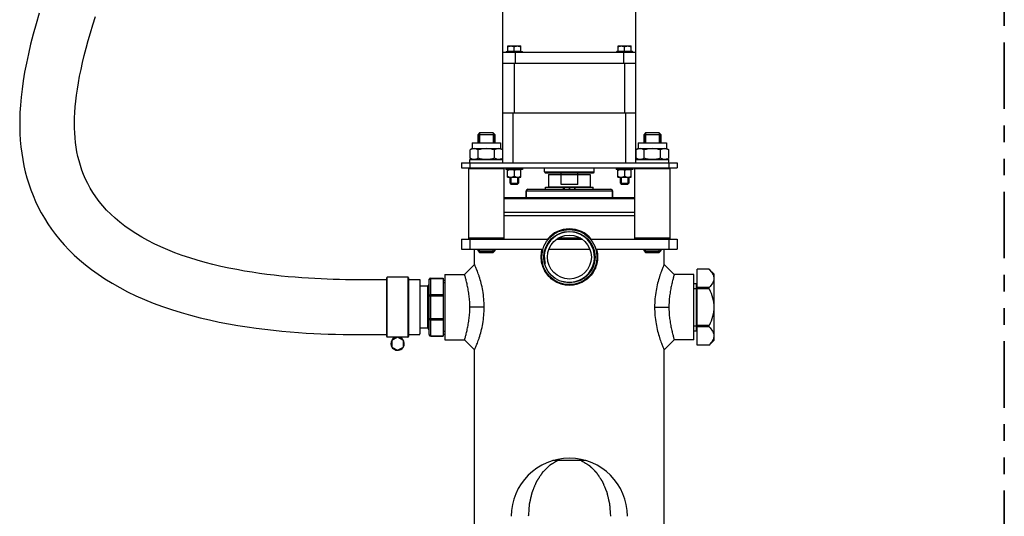
# Model space of a CAD drawing. Units: millimetres. Extents: x -5 to 3901, y 0 to 5701.
# Drawn here: x 1506 to 2099, y 4655 to 4954 of the extents above; entities that cross this region are included whole.
import ezdxf

# ---------------------------------------------------------------- set-up
doc = ezdxf.new("R2010")
doc.units = ezdxf.units.MM
doc.header["$LTSCALE"] = 20
doc.linetypes.add('ACISOTGB', pattern=[9, 4, -1, 1, -1, 1, -1])
doc.layers.add('AM_6', color=2, linetype='Continuous', lineweight=35)

msp = doc.modelspace()

# ---------------------------------------------------------------- linework, layer by layer
at = {"linetype": 'Continuous'}
for p, q in [((1796.96359, 4867.77071), (1796.96359, 5008.27071)), ((1876.96359, 4867.77071), (1876.96359, 5008.27071)), ((1799.83957, 4934.92071), (1799.83957, 4938.12071)), ((1799.83957, 4938.12071), (1807.61957, 4938.12071)), ((1803.72957, 4934.92071), (1803.72957, 4937.51892)), ((1807.61957, 4934.92071), (1807.61957, 4938.12071)), ((1866.30761, 4934.92071), (1866.30761, 4938.12071)), ((1866.30761, 4938.12071), (1874.08761, 4938.12071)), ((1870.19761, 4934.92071), (1870.19761, 4937.51892)), ((1874.08761, 4934.92071), (1874.08761, 4938.12071)), ((1876.96359, 4934.27071), (1796.96359, 4934.27071)), ((1798.72957, 4934.27071), (1798.72957, 4934.47071)), ((1798.72957, 4934.47071), (1808.72957, 4934.47071)), ((1799.02964, 4934.77071), (1808.4295, 4934.77071)), ((1799.83957, 4934.92071), (1807.61957, 4934.92071)), ((1800.28957, 4934.92071), (1800.28957, 4934.77071)), ((1800.28957, 4934.77071), (1800.28957, 4934.92071)), ((1804.26359, 4934.27071), (1804.26359, 4927.77071)), ((1807.16957, 4934.92071), (1807.16957, 4934.77071)), ((1807.16957, 4934.77071), (1807.16957, 4934.92071)), ((1808.72957, 4934.27071), (1808.72957, 4934.47071)), ((1865.19761, 4934.27071), (1865.19761, 4934.47071)), ((1875.19761, 4934.47071), (1865.19761, 4934.47071)), ((1874.89743, 4934.77071), (1865.49778, 4934.77071)), ((1866.30761, 4934.92071), (1874.08761, 4934.92071)), ((1866.75761, 4934.92071), (1866.75761, 4934.77071)), ((1866.75761, 4934.77071), (1866.75761, 4934.92071)), ((1869.66359, 4927.77071), (1869.66359, 4934.27071)), ((1873.63761, 4934.92071), (1873.63761, 4934.77071)), ((1873.63761, 4934.77071), (1873.63761, 4934.92071)), ((1875.19761, 4934.27071), (1875.19761, 4934.47071)), ((1796.96359, 4927.77071), (1876.96359, 4927.77071)), ((1803.86359, 4897.77071), (1803.86359, 4927.77071)), ((1870.06359, 4927.77071), (1870.06359, 4897.77071)), ((1796.96359, 4897.77071), (1876.96359, 4897.77071)), ((1802.96359, 4897.77071), (1802.96359, 4867.77071)), ((1870.96359, 4867.77071), (1870.96359, 4897.77071)), ((1782.86359, 4885.77071), (1781.96359, 4884.87071)), ((1781.96359, 4884.87071), (1781.96359, 4879.77071)), ((1781.96359, 4879.77071), (1781.96359, 4884.87071)), ((1781.96359, 4884.87071), (1791.96359, 4884.87071)), ((1782.86359, 4885.77071), (1782.86359, 4879.77071)), ((1791.06359, 4885.77071), (1782.86359, 4885.77071)), ((1791.06359, 4885.77071), (1782.86359, 4885.77071)), ((1791.06359, 4885.77071), (1791.06359, 4879.77071)), ((1791.06359, 4885.77071), (1791.96359, 4884.87071)), ((1791.96359, 4884.87071), (1791.96359, 4879.77071)), ((1791.96359, 4879.77071), (1791.96359, 4884.87071)), ((1882.86359, 4885.77071), (1881.96359, 4884.87071)), ((1881.96359, 4884.87071), (1881.96359, 4879.77071)), ((1881.96359, 4879.77071), (1881.96359, 4884.87071)), ((1881.96359, 4884.87071), (1891.96359, 4884.87071)), ((1882.86359, 4885.77071), (1882.86359, 4879.77071)), ((1891.06359, 4885.77071), (1882.86359, 4885.77071)), ((1891.06359, 4885.77071), (1882.86359, 4885.77071)), ((1891.06359, 4885.77071), (1891.06359, 4879.77071)), ((1891.06359, 4885.77071), (1891.96359, 4884.87071)), ((1891.96359, 4884.87071), (1891.96359, 4879.77071)), ((1891.96359, 4879.77071), (1891.96359, 4884.87071)), ((1778.46359, 4876.27071), (1777.14863, 4875.51152)), ((1778.46359, 4879.77071), (1778.46359, 4876.27071)), ((1778.46359, 4876.27071), (1795.46359, 4876.27071)), ((1778.4649, 4879.77071), (1795.46227, 4879.77071)), ((1795.46359, 4879.77071), (1795.46359, 4876.27071)), ((1795.46359, 4876.27071), (1796.77854, 4875.51152)), ((1878.46359, 4876.27071), (1877.14863, 4875.51152)), ((1878.46359, 4879.77071), (1878.46359, 4876.27071)), ((1878.46359, 4876.27071), (1895.46359, 4876.27071)), ((1878.4649, 4879.77071), (1895.46227, 4879.77071)), ((1895.46359, 4879.77071), (1895.46359, 4876.27071)), ((1895.46359, 4876.27071), (1896.77854, 4875.51152)), ((1777.14863, 4870.5299), (1777.14863, 4875.51152)), ((1777.14863, 4870.5299), (1778.46359, 4869.77071)), ((1782.05611, 4870.5299), (1782.05611, 4875.51152)), ((1791.87106, 4870.5299), (1791.87106, 4875.51152)), ((1796.77854, 4870.5299), (1795.46359, 4869.77071)), ((1796.77854, 4870.5299), (1796.77854, 4875.51152)), ((1877.14863, 4870.5299), (1877.14863, 4875.51152)), ((1877.14863, 4870.5299), (1878.46359, 4869.77071)), ((1882.05611, 4870.5299), (1882.05611, 4875.51152)), ((1891.87106, 4870.5299), (1891.87106, 4875.51152)), ((1896.77854, 4870.5299), (1895.46359, 4869.77071)), ((1896.77854, 4870.5299), (1896.77854, 4875.51152)), ((1771.96359, 4867.77071), (1771.96359, 4864.77071)), ((1771.96359, 4867.77071), (1901.96359, 4867.77071)), ((1771.96359, 4864.77071), (1901.96359, 4864.77071)), ((1776.81359, 4864.77071), (1776.31359, 4864.27071)), ((1776.31359, 4822.27071), (1776.31359, 4864.27071)), ((1776.31359, 4864.27071), (1797.61359, 4864.27071)), ((1776.96359, 4867.77071), (1776.96359, 4869.77071)), ((1776.96359, 4869.77071), (1796.96359, 4869.77071)), ((1776.96359, 4867.77071), (1776.96359, 4864.77071)), ((1797.11359, 4864.77071), (1797.61359, 4864.27071)), ((1797.61359, 4822.27071), (1797.61359, 4864.27071)), ((1798.72957, 4864.77071), (1798.72957, 4863.77071)), ((1808.72957, 4864.77071), (1808.72957, 4863.77071)), ((1821.96359, 4862.27071), (1821.96359, 4864.77071)), ((1851.96359, 4862.27071), (1851.96359, 4864.77071)), ((1865.19761, 4864.77071), (1865.19761, 4863.77071)), ((1875.19761, 4864.77071), (1875.19761, 4863.77071)), ((1876.81359, 4864.77071), (1876.31359, 4864.27071)), ((1876.31359, 4822.27071), (1876.31359, 4864.27071)), ((1876.31359, 4864.27071), (1897.61359, 4864.27071)), ((1876.96359, 4869.77071), (1896.96359, 4869.77071)), ((1896.96359, 4867.77071), (1896.96359, 4869.77071)), ((1896.96359, 4867.77071), (1896.96359, 4864.77071)), ((1897.11359, 4864.77071), (1897.61359, 4864.27071)), ((1897.61359, 4822.27071), (1897.61359, 4864.27071)), ((1901.96359, 4867.77071), (1901.96359, 4864.77071)), ((1808.72957, 4863.77071), (1798.72957, 4863.77071)), ((1799.72957, 4859.07071), (1799.72957, 4863.62071)), ((1799.72957, 4863.62071), (1807.72957, 4863.62071)), ((1799.72957, 4859.07071), (1807.72957, 4859.07071)), ((1800.27957, 4863.62071), (1800.27957, 4863.77071)), ((1801.22957, 4859.07071), (1801.22957, 4855.41121)), ((1801.22957, 4855.41121), (1801.22957, 4859.07071)), ((1801.72007, 4859.07071), (1801.72007, 4854.92071)), ((1803.72957, 4863.1519), (1803.72957, 4859.68951)), ((1805.73907, 4859.07071), (1805.73907, 4854.92071)), ((1806.22957, 4859.07071), (1806.22957, 4855.41121)), ((1806.22957, 4855.41121), (1806.22957, 4859.07071)), ((1807.17957, 4863.62071), (1807.17957, 4863.77071)), ((1807.72957, 4859.07071), (1807.72957, 4863.62071)), ((1821.96359, 4862.27071), (1851.96359, 4862.27071)), ((1822.4636, 4861.77071), (1851.46359, 4861.77071)), ((1824.46359, 4860.77071), (1824.46359, 4853.07071)), ((1824.46359, 4860.77071), (1849.46359, 4860.77071)), ((1831.96359, 4854.77071), (1831.96359, 4861.77071)), ((1841.96359, 4854.77071), (1841.96359, 4861.77071)), ((1849.46359, 4860.77071), (1849.46359, 4853.07071)), ((1875.19761, 4863.77071), (1865.19761, 4863.77071)), ((1866.19761, 4859.07071), (1866.19761, 4863.62071)), ((1866.19761, 4863.62071), (1874.19761, 4863.62071)), ((1866.19761, 4859.07071), (1874.19761, 4859.07071)), ((1866.74761, 4863.62071), (1866.74761, 4863.77071)), ((1867.69761, 4859.07071), (1867.69761, 4855.41121)), ((1867.69761, 4855.41121), (1867.69761, 4859.07071)), ((1868.18811, 4859.07071), (1868.18811, 4854.92071)), ((1870.19761, 4863.1519), (1870.19761, 4859.68951)), ((1872.20711, 4859.07071), (1872.20711, 4854.92071)), ((1872.69761, 4859.07071), (1872.69761, 4855.41121)), ((1872.69761, 4855.41121), (1872.69761, 4859.07071)), ((1873.64761, 4863.62071), (1873.64761, 4863.77071)), ((1874.19761, 4859.07071), (1874.19761, 4863.62071)), ((1801.22957, 4855.41121), (1801.72007, 4854.92071)), ((1801.22957, 4855.41121), (1806.22957, 4855.41121)), ((1805.73907, 4854.92071), (1801.72007, 4854.92071)), ((1801.72007, 4854.92071), (1805.73907, 4854.92071)), ((1806.22957, 4855.41121), (1805.73907, 4854.92071)), ((1822.56359, 4851.77071), (1822.56359, 4852.97071)), ((1822.56371, 4852.97071), (1836.76359, 4852.97071)), ((1849.46359, 4853.07071), (1824.46359, 4853.07071)), ((1825.01359, 4853.07071), (1825.01359, 4852.97071)), ((1841.96359, 4854.77071), (1831.96359, 4854.77071)), ((1833.47255, 4851.77071), (1833.47255, 4852.97071)), ((1833.76359, 4852.97071), (1833.76359, 4851.77071)), ((1836.76358, 4852.97071), (1837.16359, 4852.97071)), ((1836.76359, 4852.97071), (1836.76359, 4851.77071)), ((1837.16359, 4851.77071), (1837.16359, 4852.97071)), ((1837.16359, 4852.97071), (1851.36347, 4852.97071)), ((1840.16359, 4851.77071), (1840.16359, 4852.97071)), ((1840.45462, 4851.77071), (1840.45462, 4852.97071)), ((1848.91359, 4853.07071), (1848.91359, 4852.97071)), ((1851.36359, 4851.77071), (1851.36359, 4852.97071)), ((1867.69761, 4855.41121), (1872.69761, 4855.41121)), ((1867.69761, 4855.41121), (1868.18811, 4854.92071)), ((1872.20711, 4854.92071), (1868.18811, 4854.92071)), ((1868.18811, 4854.92071), (1872.20711, 4854.92071)), ((1872.69761, 4855.41121), (1872.20711, 4854.92071)), ((1797.61359, 4846.77071), (1876.31359, 4846.77071)), ((1797.61359, 4846.27071), (1876.31359, 4846.27071)), ((1810.96359, 4850.77071), (1810.96359, 4846.77071)), ((1810.96359, 4846.77071), (1810.96359, 4850.77071)), ((1810.96359, 4850.77071), (1862.96359, 4850.77071)), ((1811.96359, 4851.77071), (1861.96359, 4851.77071)), ((1862.96359, 4850.77071), (1862.96359, 4846.77071)), ((1862.96359, 4846.77071), (1862.96359, 4850.77071)), ((1797.61359, 4837.96346), (1876.31359, 4837.96346)), ((1797.61359, 4835.96346), (1836.96359, 4835.96346)), ((1836.96359, 4835.96346), (1876.31359, 4835.96346)), ((1771.96359, 4821.77071), (1771.96359, 4815.77071)), ((1771.96359, 4821.77071), (1824.35127, 4821.77071)), ((1776.81359, 4821.77071), (1776.31359, 4822.27071)), ((1797.61359, 4822.27071), (1776.31359, 4822.27071)), ((1776.96359, 4821.77071), (1776.96359, 4815.77071)), ((1797.11359, 4821.77071), (1797.61359, 4822.27071)), ((1829.33442, 4821.77071), (1844.59276, 4821.77071)), ((1843.85208, 4822.27072), (1830.07511, 4822.27073)), ((1849.5759, 4821.77071), (1901.96359, 4821.77071)), ((1897.61359, 4822.27071), (1876.31359, 4822.27071)), ((1876.81359, 4821.77071), (1876.31359, 4822.27071)), ((1896.96359, 4821.77071), (1896.96359, 4815.77071)), ((1897.11359, 4821.77071), (1897.61359, 4822.27071)), ((1901.96359, 4821.77071), (1901.96359, 4815.77071)), ((1771.96359, 4815.77071), (1821.05957, 4815.77071)), ((1779.81359, 4806.52071), (1779.81359, 4815.77071)), ((1779.81359, 4806.52071), (1779.81359, 4815.77071)), ((1781.96359, 4815.77071), (1781.96359, 4814.67071)), ((1781.96359, 4814.67071), (1781.96359, 4815.77071)), ((1781.96359, 4814.67071), (1782.86359, 4813.77071)), ((1781.96359, 4814.67071), (1791.96359, 4814.67071)), ((1782.86359, 4813.77071), (1782.86359, 4815.77071)), ((1791.06359, 4813.77071), (1782.86359, 4813.77071)), ((1782.86359, 4813.77071), (1791.06359, 4813.77071)), ((1791.06359, 4813.77071), (1791.06359, 4815.77071)), ((1791.96359, 4814.67071), (1791.06359, 4813.77071)), ((1791.96359, 4815.77071), (1791.96359, 4814.67071)), ((1791.96359, 4814.67071), (1791.96359, 4815.77071)), ((1824.63626, 4815.77071), (1849.29091, 4815.77071)), ((1852.8676, 4815.77071), (1901.96359, 4815.77071)), ((1881.96359, 4815.77071), (1881.96359, 4814.67071)), ((1881.96359, 4814.67071), (1881.96359, 4815.77071)), ((1881.96359, 4814.67071), (1891.96359, 4814.67071)), ((1881.96359, 4814.67071), (1882.86359, 4813.77071)), ((1882.86359, 4813.77071), (1882.86359, 4815.77071)), ((1891.06359, 4813.77071), (1882.86359, 4813.77071)), ((1882.86359, 4813.77071), (1891.06359, 4813.77071)), ((1891.06359, 4813.77071), (1891.06359, 4815.77071)), ((1891.96359, 4814.67071), (1891.06359, 4813.77071)), ((1891.96359, 4815.77071), (1891.96359, 4814.67071)), ((1891.96359, 4814.67071), (1891.96359, 4815.77071)), ((1894.11359, 4806.52071), (1894.11359, 4815.77071)), ((1894.11359, 4806.52071), (1894.11359, 4815.77071)), ((1779.81359, 4806.52071), (1773.81359, 4800.5207)), ((1900.11358, 4800.5207), (1894.11358, 4806.52071)), ((1727.26359, 4762.77071), (1727.26359, 4798.77071)), ((1739.66359, 4798.77071), (1727.26359, 4798.77071)), ((1739.66359, 4798.77071), (1739.66359, 4762.77071)), ((1761.96359, 4800.52071), (1773.81359, 4800.52071)), ((1761.96359, 4800.52017), (1761.96359, 4761.02124)), ((1911.96359, 4800.52071), (1900.11358, 4800.52071)), ((1911.96359, 4761.02124), (1911.96359, 4800.52017)), ((1921.02525, 4803.71002), (1913.96359, 4803.71002)), ((1913.96359, 4757.83174), (1913.96359, 4803.70967)), ((1921.15277, 4803.57604), (1913.96359, 4803.57604)), ((1921.02428, 4803.71002), (1921.15277, 4803.57604)), ((1923.96359, 4800.77071), (1921.02526, 4803.70903)), ((1923.96359, 4800.77071), (1923.96359, 4760.77071)), ((1726.96359, 4763.07074), (1726.96359, 4798.47071)), ((1739.96359, 4798.47067), (1739.96359, 4763.07074)), ((1746.97039, 4797.27037), (1739.96359, 4797.27083)), ((1751.46359, 4793.52071), (1746.98913, 4793.52071)), ((1751.46359, 4793.52071), (1751.46359, 4768.02071)), ((1752.46359, 4764.27071), (1752.46359, 4797.27071)), ((1753.46359, 4763.27071), (1753.46359, 4798.27071)), ((1753.46359, 4798.27071), (1760.96359, 4798.27071)), ((1753.46359, 4797.97781), (1760.96359, 4797.97781)), ((1760.96359, 4798.27071), (1760.96359, 4763.27071)), ((1760.96359, 4797.12071), (1761.96359, 4797.12071)), ((1761.96359, 4795.48571), (1760.96359, 4795.48571)), ((1911.96359, 4795.02071), (1913.46359, 4795.02071)), ((1913.46359, 4766.52071), (1913.46359, 4795.02071)), ((1752.46359, 4787.60523), (1760.96359, 4787.60523)), ((1753.46359, 4788.31234), (1760.96359, 4788.31234)), ((1911.96359, 4792.02071), (1913.96359, 4792.02071)), ((1921.15277, 4792.60639), (1913.96359, 4792.60639)), ((1921.15277, 4791.74036), (1913.96359, 4791.74036)), ((1746.99558, 4780.7707), (1746.9963, 4784.19942)), ((1785.63926, 4780.77071), (1777.00007, 4780.77071)), ((1888.28791, 4780.77071), (1896.9271, 4780.77071)), ((1752.46359, 4773.93618), (1760.96359, 4773.93618)), ((1753.46359, 4773.22908), (1760.96359, 4773.22908)), ((1911.96359, 4769.52071), (1913.96359, 4769.52071)), ((1921.15277, 4769.80105), (1913.96359, 4769.80105)), ((1739.96359, 4764.2716), (1746.95678, 4764.27105)), ((1751.46359, 4768.02071), (1746.97863, 4768.02071)), ((1753.46359, 4763.5636), (1760.96359, 4763.5636)), ((1753.46359, 4763.27071), (1760.96359, 4763.27071)), ((1761.96359, 4766.05571), (1760.96359, 4766.05571)), ((1760.96359, 4764.42071), (1761.96359, 4764.42071)), ((1911.96359, 4766.52071), (1913.46359, 4766.52071)), ((1921.15277, 4768.93503), (1913.96359, 4768.93503)), ((1739.66359, 4762.77071), (1727.26359, 4762.77071)), ((1733.46359, 4762.77071), (1729.99949, 4760.77071)), ((1729.99949, 4760.77071), (1729.99949, 4756.77071)), ((1736.92769, 4760.77071), (1733.46359, 4762.77071)), ((1736.92769, 4756.77071), (1736.92769, 4760.77071)), ((1761.96359, 4761.02071), (1773.81359, 4761.02071)), ((1773.81359, 4761.02071), (1779.81359, 4755.02071)), ((1894.11358, 4755.02071), (1900.11358, 4761.02071)), ((1911.96359, 4761.02071), (1900.11358, 4761.02071)), ((1921.15277, 4757.96537), (1913.96359, 4757.96537)), ((1921.02525, 4757.8314), (1913.96359, 4757.8314)), ((1921.15277, 4757.96537), (1921.02428, 4757.8314)), ((1923.96359, 4760.77071), (1921.15551, 4757.96263)), ((1729.99949, 4756.77071), (1733.46359, 4754.77071)), ((1733.46359, 4754.77071), (1736.92769, 4756.77071)), ((1779.81359, 4340.96346), (1779.81359, 4755.02071)), ((1779.81359, 4340.96346), (1779.81359, 4755.02071)), ((1894.11359, 4522.51461), (1894.11359, 4755.02071)), ((1894.11359, 4522.51461), (1894.11359, 4755.02071)), ((1846.96359, 4688.31173), (1826.96359, 4688.31173))]:
    msp.add_line(p, q, dxfattribs=at)
for points in [[(1517.54702, 4957.91265), (1515.6527, 4951.48862), (1513.9324, 4945.24219), (1512.38881, 4939.19188), (1511.02004, 4933.34291), (1509.8243, 4927.70492), (1508.79623, 4922.27543), (1507.93136, 4917.0581), (1507.22227, 4912.03968), (1506.66287, 4907.21388), (1506.24627, 4902.56094), (1505.96755, 4898.06568), (1505.82284, 4893.71007), (1505.81003, 4889.48225), (1505.92537, 4885.36769), (1506.16481, 4881.34899), (1506.52596, 4877.41589), (1507.00824, 4873.55324), (1507.61151, 4869.75384), (1508.33691, 4866.00885), (1509.18594, 4862.3132), (1510.16149, 4858.66013), (1511.26515, 4855.05082), (1512.49923, 4851.48489), (1513.86599, 4847.96279), (1515.36788, 4844.48471), (1517.00741, 4841.05128), (1518.78679, 4837.66418), (1520.70979, 4834.32266), (1522.77916, 4831.02849), (1525.00176, 4827.77783), (1527.38494, 4824.56811), (1529.93347, 4821.40159), (1532.65286, 4818.28035), (1535.55103, 4815.20467), (1538.63574, 4812.17597), (1541.91539, 4809.19588), (1545.40015, 4806.26527), (1549.09427, 4803.39047), (1553.00481, 4800.57533), (1557.13277, 4797.82807), (1561.48316, 4795.15402), (1566.04993, 4792.56431), (1570.83288, 4790.065), (1575.81307, 4787.66988), (1580.97504, 4785.38765), (1586.29703, 4783.22726), (1591.75676, 4781.19523), (1597.3298, 4779.29622), (1602.99086, 4777.53271), (1608.71103, 4775.90606), (1614.45887, 4774.41619), (1620.21017, 4773.05964), (1625.93647, 4771.83297), (1631.61754, 4770.73008), (1637.22851, 4769.74529), (1642.75435, 4768.8709), (1648.16956, 4768.10077), (1653.48277, 4767.42426), (1658.69635, 4766.83289), (1663.80791, 4766.31957), (1668.83548, 4765.87612), (1673.72383, 4765.501), (1678.40917, 4765.1914), (1682.93725, 4764.93702), (1687.27809, 4764.73319), (1691.5988, 4764.56807), (1696.03714, 4764.43655), (1700.65212, 4764.33963), (1705.54834, 4764.27996), (1710.68798, 4764.26193), (1716.03779, 4764.26951), (1721.61325, 4764.27344), (1726.96359, 4764.27108)], [(1726.96359, 4797.27043), (1722.95353, 4797.27235), (1718.4834, 4797.27203), (1714.14084, 4797.26523), (1709.98082, 4797.26158), (1705.98698, 4797.27691), (1702.11477, 4797.31996), (1698.36996, 4797.3896), (1694.69297, 4797.48545), (1691.05154, 4797.60791), (1687.39036, 4797.75941), (1683.64759, 4797.94454), (1679.81105, 4798.16703), (1675.83743, 4798.43352), (1671.76031, 4798.74644), (1667.59447, 4799.10905), (1663.35539, 4799.52431), (1659.06958, 4799.99366), (1654.72005, 4800.52324), (1650.30583, 4801.11821), (1645.80966, 4801.78692), (1641.20832, 4802.54046), (1636.52707, 4803.38323), (1631.7684, 4804.3238), (1626.98186, 4805.36117), (1622.20908, 4806.4936), (1617.47247, 4807.7221), (1612.80293, 4809.0439), (1608.21053, 4810.4606), (1603.71036, 4811.97174), (1599.31547, 4813.57677), (1595.03901, 4815.27428), (1590.89239, 4817.06268), (1586.88731, 4818.93906), (1583.03094, 4820.90128), (1579.33089, 4822.94617), (1575.7927, 4825.0709), (1572.42177, 4827.27202), (1569.22135, 4829.54665), (1566.19339, 4831.89164), (1563.33978, 4834.3026), (1560.65986, 4836.77659), (1558.15741, 4839.30557), (1555.8337, 4841.88214), (1553.68792, 4844.49937), (1551.71848, 4847.1492), (1549.92049, 4849.82554), (1548.28982, 4852.51959), (1546.81791, 4855.2287), (1545.49787, 4857.94743), (1544.32068, 4860.6747), (1543.27884, 4863.40709), (1542.36384, 4866.145), (1541.5686, 4868.88748), (1540.88541, 4871.63832), (1540.3082, 4874.3982), (1539.83012, 4877.1763), (1539.44634, 4879.97934), (1539.15286, 4882.81893), (1538.9474, 4885.70781), (1538.8295, 4888.65915), (1538.80006, 4891.69074), (1538.861, 4894.8128), (1539.01305, 4898.03739), (1539.25695, 4901.37263), (1539.59412, 4904.82445), (1540.02634, 4908.39647), (1540.55619, 4912.09655), (1541.18505, 4915.92218), (1541.91517, 4919.8763), (1542.74654, 4923.9506), (1543.67834, 4928.13667), (1544.71122, 4932.43446), (1545.84278, 4936.83209), (1547.08059, 4941.35575), (1548.43037, 4946.02012), (1549.90233, 4950.85144), (1551.51303, 4955.89076)]]:
    msp.add_lwpolyline(points, dxfattribs=at)
for radius in [16.625, 15.47, 13.25]:
    msp.add_circle((1836.96359, 4810.96346), radius, dxfattribs=at)
for centre, radius, start, end in [((1799.02957, 4934.47071), 0.3, 90, 180), ((1808.42957, 4934.47071), 0.3, 0, 90), ((1865.49761, 4934.47071), 0.3, 90, 180), ((1874.89761, 4934.47071), 0.3, 0, 90), ((1801.73151, 4862.10094), 3.03023, 263.80116065, 269.96322622), ((1822.46359, 4862.27071), 0.5, 180, 270), ((1851.46359, 4862.27071), 0.5, 270, 0), ((1868.19955, 4862.10094), 3.03023, 263.80116065, 269.96322622), ((1811.96359, 4850.77071), 1, 90, 180), ((1861.96359, 4850.77071), 1, 0, 90), ((1836.96359, 4810.96346), 15.145, 255, 195), ((1836.96348, 4810.96346), 17, 39.48445617, 140.51558172), ((1836.96359, 4810.96346), 16.85, 39.94065238, 140.05934762), ((1836.96359, 4810.96346), 16.85, 163.41757057, 16.58242943), ((1727.26359, 4798.47071), 0.3, 90, 180.00000222), ((1739.66359, 4798.47071), 0.3, 359.99999778, 90), ((1751.46359, 4794.52071), 1, 270, 359.9999999), ((1753.46359, 4797.27071), 1, 90, 180), ((1913.46359, 4795.52071), 0.5, 270, 359.99999824), ((-3458.0352, 4781.31164), 5205.03081, 359.85365581, 359.99404536), ((1727.26359, 4763.07071), 0.3, 179.99999778, 270), ((1739.66359, 4763.07071), 0.3, 270, 0.00000222), ((1751.46359, 4767.02071), 1, 0.0000001, 90), ((1753.46359, 4764.27071), 1, 180, 270), ((1913.46359, 4766.02071), 0.5, 0.00000176, 90), ((1733.46359, 4758.77071), 4, 30, 210), ((1733.46359, 4758.77071), 4, 210, 30), ((1733.46359, 4758.77071), 3.8, 95.72819744, 144.27180256), ((1836.96359, 4654.77071), 35, 0, 180)]:
    msp.add_arc(centre, radius, start, end, dxfattribs=at)
for points in [[(1799.83957, 4937.51892), (1800.4273, 4937.85825), (1801.10591, 4938.12071), (1801.78457, 4938.12071)], [(1801.78457, 4938.12071), (1802.46322, 4938.12071), (1803.14183, 4937.85825), (1803.72957, 4937.51892)], [(1803.72957, 4937.51892), (1804.3173, 4937.85825), (1804.99591, 4938.12071), (1805.67457, 4938.12071)], [(1805.67457, 4938.12071), (1806.35322, 4938.12071), (1807.03183, 4937.85825), (1807.61957, 4937.51892)], [(1866.30761, 4937.51892), (1866.89534, 4937.85825), (1867.57395, 4938.12071), (1868.25261, 4938.12071)], [(1868.25261, 4938.12071), (1868.93126, 4938.12071), (1869.60987, 4937.85825), (1870.19761, 4937.51892)], [(1870.19761, 4937.51892), (1870.78534, 4937.85825), (1871.46395, 4938.12071), (1872.14261, 4938.12071)], [(1872.14261, 4938.12071), (1872.82126, 4938.12071), (1873.49987, 4937.85825), (1874.08761, 4937.51892)], [(1779.60237, 4876.27071), (1779.19544, 4876.27071), (1778.78515, 4876.19944), (1778.39702, 4876.07715)], [(1786.96359, 4876.27071), (1785.3083, 4876.27071), (1783.64646, 4875.97061), (1782.05611, 4875.51152)], [(1791.87106, 4875.51152), (1790.28072, 4875.97061), (1788.61887, 4876.27071), (1786.96359, 4876.27071)], [(1879.60237, 4876.27071), (1879.19544, 4876.27071), (1878.78515, 4876.19944), (1878.39702, 4876.07715)], [(1886.96359, 4876.27071), (1885.3083, 4876.27071), (1883.64646, 4875.97061), (1882.05611, 4875.51152)], [(1891.87106, 4875.51152), (1890.28072, 4875.97061), (1888.61887, 4876.27071), (1886.96359, 4876.27071)], [(1779.60237, 4869.77071), (1779.19544, 4869.77071), (1778.78515, 4869.84198), (1778.39702, 4869.96426)], [(1786.96359, 4869.77071), (1785.3083, 4869.77071), (1783.64646, 4870.0708), (1782.05611, 4870.5299)], [(1791.87106, 4870.5299), (1790.28072, 4870.0708), (1788.61887, 4869.77071), (1786.96359, 4869.77071)], [(1879.60237, 4869.77071), (1879.19544, 4869.77071), (1878.78515, 4869.84198), (1878.39702, 4869.96426)], [(1886.96359, 4869.77071), (1885.3083, 4869.77071), (1883.64646, 4870.0708), (1882.05611, 4870.5299)], [(1891.87106, 4870.5299), (1890.28072, 4870.0708), (1888.61887, 4869.77071), (1886.96359, 4869.77071)], [(1799.72957, 4863.1519), (1800.05953, 4863.34241), (1800.40787, 4863.50867), (1800.77203, 4863.62071)], [(1799.72957, 4859.68951), (1800.24322, 4859.39295), (1800.81463, 4859.15213), (1801.40431, 4859.08842)], [(1801.72957, 4859.07071), (1802.42742, 4859.07071), (1803.12521, 4859.34059), (1803.72957, 4859.68951)], [(1802.6871, 4863.62071), (1803.05127, 4863.50867), (1803.39961, 4863.34241), (1803.72957, 4863.1519)], [(1803.72957, 4863.1519), (1804.05953, 4863.34241), (1804.40787, 4863.50867), (1804.77203, 4863.62071)], [(1803.72957, 4859.68951), (1804.33392, 4859.34059), (1805.03172, 4859.07071), (1805.72957, 4859.07071)], [(1805.72957, 4859.07071), (1805.89252, 4859.07071), (1806.05592, 4859.08475), (1806.21679, 4859.1107)], [(1806.21679, 4859.1107), (1806.74981, 4859.19668), (1807.26199, 4859.41955), (1807.72957, 4859.68951)], [(1806.6871, 4863.62071), (1807.05127, 4863.50867), (1807.39961, 4863.34241), (1807.72957, 4863.1519)], [(1866.19761, 4863.1519), (1866.52757, 4863.34241), (1866.8759, 4863.50867), (1867.24007, 4863.62071)], [(1866.19761, 4859.68951), (1866.71126, 4859.39295), (1867.28267, 4859.15213), (1867.87235, 4859.08842)], [(1868.19761, 4859.07071), (1868.89545, 4859.07071), (1869.59325, 4859.34059), (1870.19761, 4859.68951)], [(1869.15514, 4863.62071), (1869.51931, 4863.50867), (1869.86764, 4863.34241), (1870.19761, 4863.1519)], [(1870.19761, 4863.1519), (1870.52757, 4863.34241), (1870.8759, 4863.50867), (1871.24007, 4863.62071)], [(1870.19761, 4859.68951), (1870.80196, 4859.34059), (1871.49976, 4859.07071), (1872.19761, 4859.07071)], [(1872.19761, 4859.07071), (1872.36056, 4859.07071), (1872.52395, 4859.08475), (1872.68483, 4859.1107)], [(1872.68483, 4859.1107), (1873.21785, 4859.19668), (1873.73003, 4859.41955), (1874.19761, 4859.68951)], [(1873.15514, 4863.62071), (1873.51931, 4863.50867), (1873.86764, 4863.34241), (1874.19761, 4863.1519)]]:
    msp.add_open_spline(points, degree=3, dxfattribs=at)
for points, knots in [([(1778.39702, 4876.07715), (1778.29072, 4876.04366), (1777.85927, 4875.89086), (1777.44824, 4875.68449), (1777.14863, 4875.51152)], [0, 0, 0, 0, 0.243663401, 1, 1, 1, 1]), ([(1782.05611, 4875.51152), (1781.85996, 4875.62476), (1781.10107, 4876.02707), (1780.23701, 4876.27071), (1779.60237, 4876.27071)], [0, 0, 0, 0, 0.263017247, 1, 1, 1, 1]), ([(1794.3248, 4876.27071), (1794.11669, 4876.27071), (1793.25281, 4876.19653), (1792.43781, 4875.83873), (1791.87106, 4875.51152)], [0, 0, 0, 0, 0.241274861, 1, 1, 1, 1]), ([(1796.77854, 4875.51152), (1796.58239, 4875.62476), (1795.8235, 4876.02707), (1794.95944, 4876.27071), (1794.3248, 4876.27071)], [0, 0, 0, 0, 0.263017247, 1, 1, 1, 1]), ([(1878.39702, 4876.07715), (1878.29072, 4876.04366), (1877.85927, 4875.89086), (1877.44824, 4875.68449), (1877.14863, 4875.51152)], [0, 0, 0, 0, 0.243663401, 1, 1, 1, 1]), ([(1882.05611, 4875.51152), (1881.85996, 4875.62476), (1881.10107, 4876.02707), (1880.23701, 4876.27071), (1879.60237, 4876.27071)], [0, 0, 0, 0, 0.263017247, 1, 1, 1, 1]), ([(1894.3248, 4876.27071), (1894.11669, 4876.27071), (1893.25281, 4876.19653), (1892.43781, 4875.83873), (1891.87106, 4875.51152)], [0, 0, 0, 0, 0.241274861, 1, 1, 1, 1]), ([(1896.77854, 4875.51152), (1896.58239, 4875.62476), (1895.8235, 4876.02707), (1894.95944, 4876.27071), (1894.3248, 4876.27071)], [0, 0, 0, 0, 0.263017247, 1, 1, 1, 1]), ([(1778.39702, 4869.96426), (1778.29072, 4869.99775), (1777.85927, 4870.15055), (1777.44824, 4870.35692), (1777.14863, 4870.5299)], [0, 0, 0, 0, 0.243663401, 1, 1, 1, 1]), ([(1782.05611, 4870.5299), (1781.85996, 4870.41665), (1781.10107, 4870.01435), (1780.23701, 4869.77071), (1779.60237, 4869.77071)], [0, 0, 0, 0, 0.263017247, 1, 1, 1, 1]), ([(1794.3248, 4869.77071), (1794.11669, 4869.77071), (1793.25281, 4869.84488), (1792.43781, 4870.20268), (1791.87106, 4870.5299)], [0, 0, 0, 0, 0.241274861, 1, 1, 1, 1]), ([(1796.77854, 4870.5299), (1796.58239, 4870.41665), (1795.8235, 4870.01435), (1794.95944, 4869.77071), (1794.3248, 4869.77071)], [0, 0, 0, 0, 0.263017246, 1, 1, 1, 1]), ([(1878.39702, 4869.96426), (1878.29072, 4869.99775), (1877.85927, 4870.15055), (1877.44824, 4870.35692), (1877.14863, 4870.5299)], [0, 0, 0, 0, 0.243663401, 1, 1, 1, 1]), ([(1882.05611, 4870.5299), (1881.85996, 4870.41665), (1881.10107, 4870.01435), (1880.23701, 4869.77071), (1879.60237, 4869.77071)], [0, 0, 0, 0, 0.263017247, 1, 1, 1, 1]), ([(1894.3248, 4869.77071), (1894.11669, 4869.77071), (1893.25281, 4869.84488), (1892.43781, 4870.20268), (1891.87106, 4870.5299)], [0, 0, 0, 0, 0.241274861, 1, 1, 1, 1]), ([(1896.77854, 4870.5299), (1896.58239, 4870.41665), (1895.8235, 4870.01435), (1894.95944, 4869.77071), (1894.3248, 4869.77071)], [0, 0, 0, 0, 0.263017246, 1, 1, 1, 1]), ([(1828.44975, 4825.49479), (1829.72472, 4826.29719), (1832.48681, 4827.54085), (1835.48576, 4827.96346), (1836.96359, 4827.96346)], [0, 0, 0, 0, 0.504797203, 1, 1, 1, 1]), ([(1836.96359, 4827.96346), (1838.44139, 4827.96346), (1841.44035, 4827.54085), (1844.20244, 4826.2972), (1845.47744, 4825.49478)], [0, 0, 0, 0, 0.495193542, 1, 1, 1, 1]), ([(1836.96359, 4793.96346), (1834.37145, 4793.96346), (1829.05076, 4795.20393), (1822.81329, 4800.44675), (1819.60992, 4807.90783), (1819.92967, 4813.30381), (1820.65791, 4815.77243)], [0, 0, 0, 0, 0.24847957, 0.502537692, 0.753278206, 1, 1, 1, 1]), ([(1853.26927, 4815.77243), (1853.99752, 4813.30387), (1854.31726, 4807.90797), (1851.11403, 4800.44698), (1844.87663, 4795.204), (1839.55584, 4793.96346), (1836.96359, 4793.96346)], [0, 0, 0, 0, 0.246716622, 0.497454417, 0.751508913, 1, 1, 1, 1]), ([(1785.63937, 4780.77071), (1785.63965, 4782.45268), (1785.49185, 4785.79048), (1784.85508, 4790.63316), (1783.89597, 4795.09963), (1782.92009, 4798.47018), (1782.1203, 4800.82916), (1781.57691, 4802.30828), (1781.08323, 4803.56822), (1780.65638, 4804.60203), (1780.34803, 4805.32205), (1780.14535, 4805.78062), (1780.03075, 4806.04375), (1779.93845, 4806.23522), (1779.87747, 4806.40203), (1779.83103, 4806.44824), (1779.82103, 4806.52818), (1779.81359, 4806.52071)], [0, 0, 0, 0, 0.189693015, 0.376230584, 0.550228683, 0.704401603, 0.771687081, 0.831121172, 0.882106784, 0.924274604, 0.95730661, 0.970326082, 0.980994936, 0.989303675, 0.995244249, 0.998810839, 1, 1, 1, 1]), ([(1894.11358, 4806.52071), (1894.12102, 4806.51323), (1894.0748, 4806.46969), (1894.06333, 4806.38833), (1893.98244, 4806.24155), (1893.89893, 4806.04124), (1893.78093, 4805.78152), (1893.57986, 4805.32131), (1893.27045, 4804.60235), (1892.84406, 4803.56808), (1892.35021, 4802.30829), (1891.80687, 4800.8291), (1891.00706, 4798.47016), (1890.0312, 4795.09959), (1889.07204, 4790.63294), (1888.43534, 4785.79025), (1888.28746, 4782.45247), (1888.28783, 4780.77071)], [0, 0, 0, 0, 0.001189168, 0.004755632, 0.01069607, 0.019004755, 0.029673866, 0.04269384, 0.075726587, 0.117893677, 0.16887955, 0.228315626, 0.295600426, 0.449770386, 0.623772573, 0.810330368, 1, 1, 1, 1]), ([(1777.00011, 4780.77071), (1777.0002, 4781.9078), (1776.92857, 4784.19679), (1776.61198, 4787.60106), (1776.11366, 4790.90392), (1775.58982, 4793.52196), (1775.14834, 4795.44881), (1774.83917, 4796.71186), (1774.55497, 4797.81681), (1774.30708, 4798.74461), (1774.12757, 4799.40176), (1774.00874, 4799.82592), (1773.94186, 4800.07159), (1773.88622, 4800.2515), (1773.85329, 4800.4082), (1773.82066, 4800.45266), (1773.82022, 4800.52742), (1773.81359, 4800.5207)], [0, 0, 0, 0, 0.169952999, 0.342027242, 0.510713427, 0.668957751, 0.740963318, 0.806156507, 0.863311607, 0.911463255, 0.949752787, 0.96498423, 0.977525541, 0.98732981, 0.994359899, 0.998588842, 1, 1, 1, 1]), ([(1900.11358, 4800.5207), (1900.12022, 4800.51398), (1900.0875, 4800.47193), (1900.086, 4800.39592), (1900.03538, 4800.25716), (1899.98752, 4800.06935), (1899.91764, 4799.82672), (1899.80022, 4799.40111), (1899.6198, 4798.74488), (1899.37229, 4797.81668), (1899.08796, 4796.71186), (1898.77884, 4795.44875), (1898.33734, 4793.52194), (1897.81352, 4790.90388), (1897.31516, 4787.6009), (1896.99861, 4784.19663), (1896.92696, 4781.90765), (1896.92707, 4780.77071)], [0, 0, 0, 0, 0.001411244, 0.005640056, 0.012670073, 0.022474293, 0.035015961, 0.050248043, 0.088538473, 0.136689301, 0.193844695, 0.259039999, 0.331044744, 0.489285959, 0.657975947, 0.830068194, 1, 1, 1, 1]), ([(1921.15277, 4803.57604), (1921.92684, 4802.77122), (1923.28551, 4801.15541), (1923.96359, 4799.06666), (1923.96359, 4798.09121)], [0, 0, 0, 0, 0.533748325, 1, 1, 1, 1]), ([(1746.98914, 4793.52605), (1746.9881, 4794.05968), (1746.98649, 4794.80837), (1746.9832, 4795.73464), (1746.9814, 4796.26787), (1746.97786, 4796.68493), (1746.9782, 4796.96391), (1746.97293, 4797.1214), (1746.97722, 4797.20405), (1746.9663, 4797.23789), (1746.97547, 4797.27036), (1746.97039, 4797.27037)], [0, 0, 0, 0, 0.427538431, 0.599752647, 0.742318966, 0.85432402, 0.935042598, 0.963443132, 0.983752258, 0.995929922, 1, 1, 1, 1]), ([(1746.9963, 4784.19942), (1746.9963, 4785.08583), (1746.99572, 4788.19471), (1746.99348, 4791.30358), (1746.98914, 4793.52605)], [0, 0, 0, 0, 0.285122396, 1, 1, 1, 1]), ([(1752.46359, 4797.27071), (1752.46359, 4797.46386), (1752.76127, 4797.88429), (1753.21799, 4797.97781), (1753.46359, 4797.97781)], [0, 0, 0, 0, 0.440242359, 1, 1, 1, 1]), ([(1923.96359, 4798.09121), (1923.96359, 4797.11577), (1923.28551, 4795.02702), (1921.92684, 4793.41121), (1921.15277, 4792.60639)], [0, 0, 0, 0, 0.466251688, 1, 1, 1, 1]), ([(1752.46359, 4787.60523), (1752.46359, 4787.79839), (1752.76127, 4788.21882), (1753.21799, 4788.31234), (1753.46359, 4788.31234)], [0, 0, 0, 0, 0.44024236, 1, 1, 1, 1]), ([(1921.15277, 4792.60639), (1921.11112, 4792.56308), (1920.95552, 4792.29475), (1921.04898, 4791.95618), (1921.15277, 4791.74036)], [0, 0, 0, 0, 0.200559998, 1, 1, 1, 1]), ([(1921.15277, 4791.74036), (1921.97658, 4790.02729), (1923.39514, 4786.48018), (1923.96359, 4782.66889), (1923.96359, 4780.77071)], [0, 0, 0, 0, 0.500353049, 1, 1, 1, 1]), ([(1773.81359, 4761.02071), (1773.80696, 4761.02743), (1773.83967, 4761.06948), (1773.84117, 4761.1455), (1773.8918, 4761.28427), (1773.93966, 4761.47208), (1774.00954, 4761.71472), (1774.12696, 4762.14035), (1774.30739, 4762.7966), (1774.55491, 4763.72483), (1774.83924, 4764.82969), (1775.14838, 4766.09284), (1775.58988, 4768.01971), (1776.11371, 4770.63783), (1776.61206, 4773.94087), (1776.92858, 4777.34504), (1777.00022, 4779.63389), (1777.0001, 4780.77071)], [0, 0, 0, 0, 0.001411302, 0.0056403, 0.012670614, 0.022475217, 0.035017333, 0.050249945, 0.088541713, 0.136694188, 0.193851513, 0.259049051, 0.331055986, 0.48930148, 0.657993951, 0.830088027, 1, 1, 1, 1]), ([(1779.81359, 4755.02071), (1779.80615, 4755.02818), (1779.85237, 4755.07172), (1779.86384, 4755.15309), (1779.94474, 4755.29987), (1780.02825, 4755.50019), (1780.14626, 4755.75992), (1780.34733, 4756.22015), (1780.65675, 4756.93914), (1781.08316, 4757.97344), (1781.57702, 4759.23328), (1782.12037, 4760.71252), (1782.92021, 4763.07154), (1783.89607, 4766.44222), (1784.85523, 4770.90897), (1785.49186, 4775.75153), (1785.63971, 4779.08914), (1785.63935, 4780.77071)], [0, 0, 0, 0, 0.001189218, 0.004755838, 0.010696528, 0.01900554, 0.029675036, 0.042695472, 0.075729403, 0.117897995, 0.168885695, 0.228323976, 0.295611069, 0.449785938, 0.623791649, 0.810352271, 1, 1, 1, 1]), ([(1888.28781, 4780.77071), (1888.28753, 4779.08855), (1888.43535, 4775.75057), (1889.07218, 4770.90777), (1890.03131, 4766.4414), (1891.00717, 4763.07094), (1891.80695, 4760.71204), (1892.35033, 4759.23298), (1892.84399, 4757.97308), (1893.27082, 4756.93931), (1893.57917, 4756.21932), (1893.78184, 4755.76076), (1893.89643, 4755.49764), (1893.98873, 4755.30618), (1894.0497, 4755.13938), (1894.09614, 4755.09317), (1894.10615, 4755.01323), (1894.11358, 4755.02071)], [0, 0, 0, 0, 0.189714187, 0.376249449, 0.550244125, 0.704412149, 0.771695405, 0.831127308, 0.882111096, 0.92427742, 0.957308248, 0.970327261, 0.98099573, 0.989304137, 0.995244457, 0.998810889, 1, 1, 1, 1]), ([(1896.92707, 4780.77071), (1896.92698, 4779.63349), (1896.99862, 4777.34438), (1897.31523, 4773.94001), (1897.81357, 4770.63721), (1898.3374, 4768.01922), (1898.77888, 4766.09243), (1899.08804, 4764.82942), (1899.37223, 4763.72451), (1899.62011, 4762.79674), (1899.79962, 4762.13961), (1899.91844, 4761.71546), (1899.98532, 4761.4698), (1900.04096, 4761.2899), (1900.07388, 4761.13321), (1900.10652, 4761.08875), (1900.10695, 4761.01399), (1900.11358, 4761.02071)], [0, 0, 0, 0, 0.169972171, 0.342045049, 0.510728839, 0.668968892, 0.740972343, 0.806163314, 0.863316488, 0.911466497, 0.949754697, 0.964985611, 0.977526474, 0.987330355, 0.994360144, 0.9985889, 1, 1, 1, 1]), ([(1923.96359, 4780.77071), (1923.96359, 4778.87253), (1923.39514, 4775.06124), (1921.97658, 4771.51413), (1921.15277, 4769.80105)], [0, 0, 0, 0, 0.499645378, 1, 1, 1, 1]), ([(1752.46359, 4773.93618), (1752.46359, 4773.74303), (1752.76127, 4773.3226), (1753.21799, 4773.22908), (1753.46359, 4773.22908)], [0, 0, 0, 0, 0.44024236, 1, 1, 1, 1]), ([(1921.15277, 4769.80105), (1921.11395, 4769.72032), (1921.00559, 4769.45212), (1921.00918, 4769.08433), (1921.15277, 4768.93503)], [0, 0, 0, 0, 0.301890345, 1, 1, 1, 1]), ([(1746.95678, 4764.27105), (1746.96186, 4764.27104), (1746.95274, 4764.30349), (1746.96366, 4764.33721), (1746.95946, 4764.41956), (1746.96485, 4764.57672), (1746.96474, 4764.85564), (1746.96863, 4765.27293), (1746.97087, 4765.80648), (1746.97493, 4766.73348), (1746.97715, 4767.48278), (1746.97863, 4768.01703)], [0, 0, 0, 0, 0.004068057, 0.016215956, 0.036434204, 0.064705744, 0.145311439, 0.257418635, 0.400034259, 0.572152962, 1, 1, 1, 1]), ([(1752.46359, 4764.27071), (1752.46359, 4764.07755), (1752.76127, 4763.65712), (1753.21799, 4763.5636), (1753.46359, 4763.5636)], [0, 0, 0, 0, 0.44024236, 1, 1, 1, 1]), ([(1921.15277, 4768.93503), (1921.92684, 4768.13021), (1923.28551, 4766.5144), (1923.96359, 4764.42565), (1923.96359, 4763.4502)], [0, 0, 0, 0, 0.533748325, 1, 1, 1, 1]), ([(1923.96359, 4763.4502), (1923.96359, 4762.47475), (1923.28551, 4760.386), (1921.92684, 4758.77019), (1921.15277, 4757.96537)], [0, 0, 0, 0, 0.466251688, 1, 1, 1, 1]), ([(1829.89252, 4688.31173), (1829.58925, 4688.1323), (1828.98271, 4687.77346), (1828.22454, 4687.32491), (1827.618, 4686.96607), (1827.16309, 4686.69693), (1826.70819, 4686.4278), (1826.3291, 4686.20353), (1826.02583, 4686.0241), (1825.79838, 4685.88954), (1825.60884, 4685.7774), (1825.4572, 4685.68769), (1825.34347, 4685.62041), (1825.2487, 4685.56433), (1825.17288, 4685.51949), (1825.12551, 4685.49142), (1825.08757, 4685.46906), (1825.06395, 4685.45486), (1825.04724, 4685.44538), (1825.03797, 4685.43924), (1825.02975, 4685.4304), (1825.01912, 4685.42027), (1825.00231, 4685.40354), (1824.98122, 4685.38281), (1824.94753, 4685.34954), (1824.9054, 4685.30798), (1824.85485, 4685.25811), (1824.78745, 4685.19161), (1824.66949, 4685.07523), (1824.50099, 4684.90898), (1824.29878, 4684.70947), (1824.09657, 4684.50997), (1823.89436, 4684.31047), (1823.62475, 4684.04446), (1823.28774, 4683.71196), (1822.88333, 4683.31295), (1822.47891, 4682.91395), (1822.1419, 4682.58144), (1821.87229, 4682.31544), (1821.67008, 4682.11593), (1821.46788, 4681.91643), (1821.26567, 4681.71693), (1821.09716, 4681.55068), (1820.97921, 4681.4343), (1820.91181, 4681.3678), (1820.86125, 4681.31793), (1820.81913, 4681.27635), (1820.78542, 4681.24312), (1820.76438, 4681.2223), (1820.74748, 4681.20576), (1820.73708, 4681.19514), (1820.72838, 4681.18729), (1820.7211, 4681.1771), (1820.70904, 4681.15819), (1820.69146, 4681.13175), (1820.66353, 4681.08911), (1820.62854, 4681.03593), (1820.57261, 4680.95077), (1820.50268, 4680.84435), (1820.41876, 4680.71663), (1820.30688, 4680.54635), (1820.16702, 4680.33349), (1819.99919, 4680.07806), (1819.77542, 4679.73749), (1819.4957, 4679.31178), (1819.16004, 4678.80092), (1818.82439, 4678.29006), (1818.48873, 4677.7792), (1818.20901, 4677.35349), (1817.98524, 4677.01292), (1817.81741, 4676.75749), (1817.67755, 4676.54463), (1817.56567, 4676.37435), (1817.48175, 4676.24663), (1817.39784, 4676.11892), (1817.32791, 4676.01249), (1817.27197, 4675.92735), (1817.237, 4675.87413), (1817.20903, 4675.83156), (1817.18804, 4675.79965), (1817.17061, 4675.77298), (1817.15828, 4675.75446), (1817.15144, 4675.74365), (1817.14572, 4675.73617), (1817.14226, 4675.7263), (1817.13686, 4675.71397), (1817.12778, 4675.69201), (1817.11461, 4675.66083), (1817.0989, 4675.62334), (1817.07791, 4675.57338), (1817.05169, 4675.51091), (1817.00974, 4675.41097), (1816.95729, 4675.28605), (1816.89435, 4675.13614), (1816.83142, 4674.98623), (1816.74751, 4674.78635), (1816.64261, 4674.53651), (1816.51674, 4674.23669), (1816.34892, 4673.83693), (1816.13913, 4673.33724), (1815.88739, 4672.7376), (1815.63565, 4672.13797), (1815.38391, 4671.53833), (1815.17413, 4671.03864), (1815.0063, 4670.63888), (1814.88043, 4670.33906), (1814.77554, 4670.08922), (1814.69162, 4669.88934), (1814.62869, 4669.73943), (1814.57625, 4669.6145), (1814.53428, 4669.51457), (1814.50808, 4669.45209), (1814.48705, 4669.40216), (1814.47408, 4669.37084), (1814.46465, 4669.34913), (1814.4598, 4669.33639), (1814.45693, 4669.32236), (1814.45267, 4669.30526), (1814.44299, 4669.26386), (1814.42825, 4669.20191), (1814.40872, 4669.11923), (1814.38915, 4669.03657), (1814.36308, 4668.92634), (1814.31745, 4668.73346), (1814.25226, 4668.4579), (1814.17403, 4668.12724), (1814.09581, 4667.79658), (1814.01758, 4667.46591), (1813.91328, 4667.02503), (1813.7829, 4666.47392), (1813.62645, 4665.8126), (1813.47, 4665.15127), (1813.33962, 4664.60016), (1813.23532, 4664.15928), (1813.15709, 4663.82862), (1813.07887, 4663.49795), (1813.00064, 4663.16729), (1812.93545, 4662.89174), (1812.88982, 4662.69885), (1812.86374, 4662.58863), (1812.84419, 4662.50596), (1812.82461, 4662.42331), (1812.81003, 4662.36127), (1812.80014, 4662.31998), (1812.79627, 4662.30268), (1812.79259, 4662.28908), (1812.79104, 4662.27457), (1812.78933, 4662.24878), (1812.78636, 4662.21215), (1812.78191, 4662.15341), (1812.77625, 4662.08004), (1812.76724, 4661.96261), (1812.75596, 4661.81584), (1812.74244, 4661.63971), (1812.7244, 4661.40488), (1812.70185, 4661.11133), (1812.6748, 4660.75907), (1812.63872, 4660.2894), (1812.59363, 4659.7023), (1812.53952, 4658.99779), (1812.48541, 4658.29328), (1812.41326, 4657.35392), (1812.32307, 4656.17973), (1812.25092, 4655.24038), (1812.21485, 4654.77071)], [0, 0, 0, 0, 0.03125, 0.0625, 0.078125, 0.09375, 0.109375, 0.125, 0.1328125, 0.140625, 0.1484375, 0.15234375, 0.15625, 0.16015625, 0.162109375, 0.1640625, 0.165039062, 0.166015625, 0.166503906, 0.166748047, 0.166992188, 0.167480469, 0.16796875, 0.168945312, 0.169921875, 0.171875, 0.173828125, 0.17578125, 0.1796875, 0.1875, 0.1953125, 0.203125, 0.2109375, 0.21875, 0.234375, 0.25, 0.265625, 0.28125, 0.2890625, 0.296875, 0.3046875, 0.3125, 0.3203125, 0.32421875, 0.326171875, 0.328125, 0.330078125, 0.331054688, 0.33203125, 0.332519531, 0.333007812, 0.333251953, 0.333496094, 0.333984375, 0.334960938, 0.3359375, 0.337890625, 0.33984375, 0.34375, 0.34765625, 0.3515625, 0.359375, 0.3671875, 0.375, 0.390625, 0.40625, 0.421875, 0.4375, 0.453125, 0.4609375, 0.46875, 0.4765625, 0.48046875, 0.484375, 0.48828125, 0.4921875, 0.494140625, 0.49609375, 0.497070312, 0.498046875, 0.499023438, 0.499511719, 0.499755859, 0.5, 0.500244141, 0.500488281, 0.500976562, 0.501953125, 0.502929688, 0.50390625, 0.505859375, 0.5078125, 0.51171875, 0.515625, 0.51953125, 0.5234375, 0.53125, 0.5390625, 0.546875, 0.5625, 0.578125, 0.59375, 0.609375, 0.625, 0.6328125, 0.640625, 0.6484375, 0.65234375, 0.65625, 0.66015625, 0.662109375, 0.6640625, 0.665039062, 0.666015625, 0.666503906, 0.666748047, 0.666992188, 0.667480469, 0.66796875, 0.669921875, 0.671875, 0.673828125, 0.67578125, 0.6796875, 0.6875, 0.6953125, 0.703125, 0.7109375, 0.71875, 0.734375, 0.75, 0.765625, 0.78125, 0.7890625, 0.796875, 0.8046875, 0.8125, 0.8203125, 0.82421875, 0.826171875, 0.828125, 0.830078125, 0.83203125, 0.832519531, 0.833007812, 0.833251953, 0.833496094, 0.833984375, 0.834960938, 0.8359375, 0.837890625, 0.83984375, 0.84375, 0.84765625, 0.8515625, 0.859375, 0.8671875, 0.875, 0.890625, 0.90625, 0.921875, 0.9375, 0.96875, 1, 1, 1, 1]), ([(1844.03465, 4688.31173), (1844.33792, 4688.1323), (1844.94446, 4687.77346), (1845.70264, 4687.32491), (1846.30918, 4686.96607), (1846.76408, 4686.69693), (1847.21899, 4686.4278), (1847.59807, 4686.20353), (1847.90134, 4686.0241), (1848.12879, 4685.88954), (1848.31834, 4685.7774), (1848.46997, 4685.68769), (1848.5837, 4685.62041), (1848.67847, 4685.56433), (1848.75429, 4685.51949), (1848.80166, 4685.49142), (1848.8396, 4685.46906), (1848.86322, 4685.45486), (1848.87994, 4685.44538), (1848.88921, 4685.43924), (1848.89742, 4685.4304), (1848.90806, 4685.42027), (1848.92487, 4685.40354), (1848.94595, 4685.38281), (1848.97964, 4685.34954), (1849.02177, 4685.30798), (1849.07232, 4685.25811), (1849.13973, 4685.19161), (1849.25768, 4685.07523), (1849.42619, 4684.90898), (1849.6284, 4684.70947), (1849.8306, 4684.50997), (1850.03281, 4684.31047), (1850.30242, 4684.04446), (1850.63943, 4683.71196), (1851.04385, 4683.31295), (1851.44826, 4682.91395), (1851.78527, 4682.58144), (1852.05488, 4682.31544), (1852.25709, 4682.11593), (1852.4593, 4681.91643), (1852.6615, 4681.71693), (1852.83001, 4681.55068), (1852.94797, 4681.4343), (1853.01537, 4681.3678), (1853.06592, 4681.31793), (1853.10804, 4681.27635), (1853.14175, 4681.24312), (1853.16279, 4681.2223), (1853.1797, 4681.20576), (1853.19009, 4681.19514), (1853.1988, 4681.18729), (1853.20607, 4681.1771), (1853.21813, 4681.15819), (1853.23571, 4681.13175), (1853.26365, 4681.08911), (1853.29863, 4681.03593), (1853.35457, 4680.95077), (1853.4245, 4680.84435), (1853.50841, 4680.71663), (1853.6203, 4680.54635), (1853.76015, 4680.33349), (1853.92798, 4680.07806), (1854.15176, 4679.73749), (1854.43147, 4679.31178), (1854.76713, 4678.80092), (1855.10279, 4678.29006), (1855.43845, 4677.7792), (1855.71816, 4677.35349), (1855.94193, 4677.01292), (1856.10976, 4676.75749), (1856.24962, 4676.54463), (1856.36151, 4676.37435), (1856.44542, 4676.24663), (1856.52933, 4676.11892), (1856.59926, 4676.01249), (1856.65521, 4675.92735), (1856.69017, 4675.87413), (1856.71814, 4675.83156), (1856.73913, 4675.79965), (1856.75656, 4675.77298), (1856.7689, 4675.75446), (1856.77573, 4675.74365), (1856.78146, 4675.73617), (1856.78491, 4675.7263), (1856.79031, 4675.71397), (1856.79939, 4675.69201), (1856.81256, 4675.66083), (1856.82828, 4675.62334), (1856.84926, 4675.57338), (1856.87548, 4675.51091), (1856.91744, 4675.41097), (1856.96988, 4675.28605), (1857.03282, 4675.13614), (1857.09575, 4674.98623), (1857.17967, 4674.78635), (1857.28456, 4674.53651), (1857.41043, 4674.23669), (1857.57826, 4673.83693), (1857.78804, 4673.33724), (1858.03978, 4672.7376), (1858.29152, 4672.13797), (1858.54326, 4671.53833), (1858.75305, 4671.03864), (1858.92087, 4670.63888), (1859.04674, 4670.33906), (1859.15164, 4670.08922), (1859.23555, 4669.88934), (1859.29849, 4669.73943), (1859.35093, 4669.6145), (1859.39289, 4669.51457), (1859.41909, 4669.45209), (1859.44012, 4669.40216), (1859.4531, 4669.37084), (1859.46252, 4669.34913), (1859.46737, 4669.33639), (1859.47024, 4669.32236), (1859.47451, 4669.30526), (1859.48418, 4669.26386), (1859.49893, 4669.20191), (1859.51846, 4669.11923), (1859.53802, 4669.03657), (1859.56409, 4668.92634), (1859.60973, 4668.73346), (1859.67491, 4668.4579), (1859.75314, 4668.12724), (1859.83137, 4667.79658), (1859.90959, 4667.46591), (1860.01389, 4667.02503), (1860.14427, 4666.47392), (1860.30072, 4665.8126), (1860.45718, 4665.15127), (1860.58755, 4664.60016), (1860.69185, 4664.15928), (1860.77008, 4663.82862), (1860.84831, 4663.49795), (1860.92653, 4663.16729), (1860.99172, 4662.89174), (1861.03735, 4662.69885), (1861.06343, 4662.58863), (1861.08298, 4662.50596), (1861.10257, 4662.42331), (1861.11715, 4662.36127), (1861.12704, 4662.31998), (1861.13091, 4662.30268), (1861.13459, 4662.28908), (1861.13613, 4662.27457), (1861.13785, 4662.24878), (1861.14081, 4662.21215), (1861.14526, 4662.15341), (1861.15093, 4662.08004), (1861.15993, 4661.96261), (1861.17121, 4661.81584), (1861.18474, 4661.63971), (1861.20278, 4661.40488), (1861.22532, 4661.11133), (1861.25238, 4660.75907), (1861.28845, 4660.2894), (1861.33354, 4659.7023), (1861.38766, 4658.99779), (1861.44177, 4658.29328), (1861.51392, 4657.35392), (1861.6041, 4656.17973), (1861.67625, 4655.24038), (1861.71232, 4654.77071)], [0, 0, 0, 0, 0.03125, 0.0625, 0.078125, 0.09375, 0.109375, 0.125, 0.1328125, 0.140625, 0.1484375, 0.15234375, 0.15625, 0.16015625, 0.162109375, 0.1640625, 0.165039062, 0.166015625, 0.166503906, 0.166748047, 0.166992188, 0.167480469, 0.16796875, 0.168945312, 0.169921875, 0.171875, 0.173828125, 0.17578125, 0.1796875, 0.1875, 0.1953125, 0.203125, 0.2109375, 0.21875, 0.234375, 0.25, 0.265625, 0.28125, 0.2890625, 0.296875, 0.3046875, 0.3125, 0.3203125, 0.32421875, 0.326171875, 0.328125, 0.330078125, 0.331054688, 0.33203125, 0.332519531, 0.333007812, 0.333251953, 0.333496094, 0.333984375, 0.334960938, 0.3359375, 0.337890625, 0.33984375, 0.34375, 0.34765625, 0.3515625, 0.359375, 0.3671875, 0.375, 0.390625, 0.40625, 0.421875, 0.4375, 0.453125, 0.4609375, 0.46875, 0.4765625, 0.48046875, 0.484375, 0.48828125, 0.4921875, 0.494140625, 0.49609375, 0.497070312, 0.498046875, 0.499023438, 0.499511719, 0.499755859, 0.5, 0.500244141, 0.500488281, 0.500976562, 0.501953125, 0.502929688, 0.50390625, 0.505859375, 0.5078125, 0.51171875, 0.515625, 0.51953125, 0.5234375, 0.53125, 0.5390625, 0.546875, 0.5625, 0.578125, 0.59375, 0.609375, 0.625, 0.6328125, 0.640625, 0.6484375, 0.65234375, 0.65625, 0.66015625, 0.662109375, 0.6640625, 0.665039062, 0.666015625, 0.666503906, 0.666748047, 0.666992188, 0.667480469, 0.66796875, 0.669921875, 0.671875, 0.673828125, 0.67578125, 0.6796875, 0.6875, 0.6953125, 0.703125, 0.7109375, 0.71875, 0.734375, 0.75, 0.765625, 0.78125, 0.7890625, 0.796875, 0.8046875, 0.8125, 0.8203125, 0.82421875, 0.826171875, 0.828125, 0.830078125, 0.83203125, 0.832519531, 0.833007812, 0.833251953, 0.833496094, 0.833984375, 0.834960938, 0.8359375, 0.837890625, 0.83984375, 0.84375, 0.84765625, 0.8515625, 0.859375, 0.8671875, 0.875, 0.890625, 0.90625, 0.921875, 0.9375, 0.96875, 1, 1, 1, 1])]:
    msp.add_open_spline(points, degree=3, knots=knots, dxfattribs=at)
at = {"layer": 'AM_6', "linetype": 'ACISOTGB', "ltscale": 0.5}
msp.add_line((2098.96476, 5120.22332), (2098.96505, 4382.00239), dxfattribs=at)

doc.saveas('drawing.dxf')
